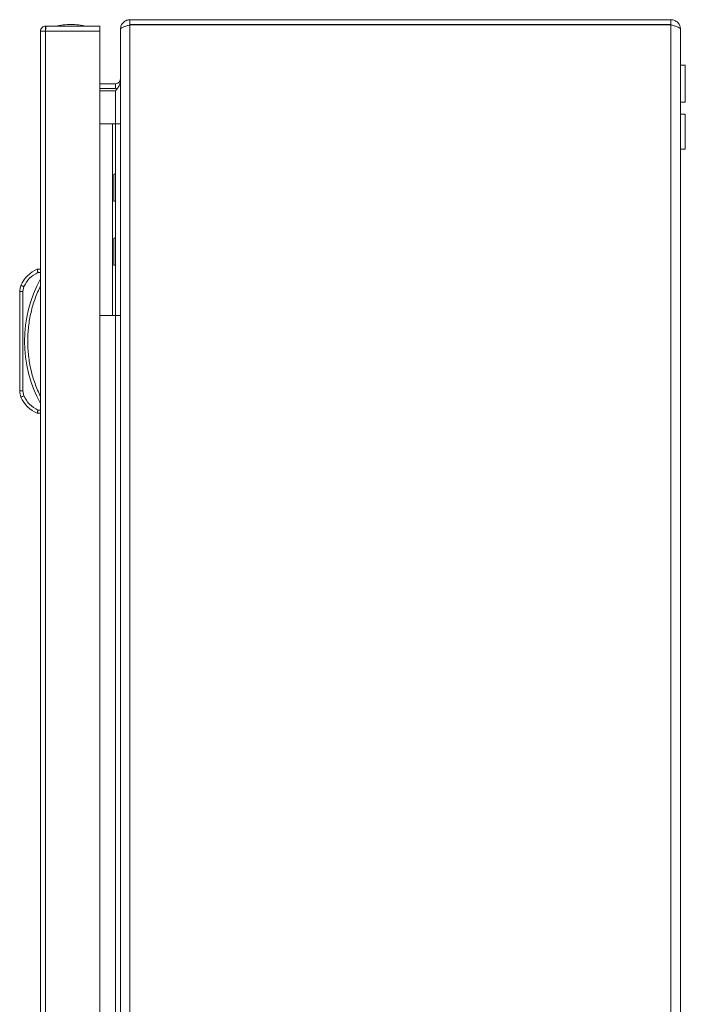
# Model space of a CAD drawing. Units: millimetres. Extents: x -1318 to 1753, y -1506 to 3671.
# Drawn here: x -1318 to -1110, y 491 to 799 of the extents above; entities that cross this region are included whole.
import ezdxf

# ---------------------------------------------------------------- set-up
doc = ezdxf.new("R2010")
doc.units = ezdxf.units.MM

msp = doc.modelspace()

# ---------------------------------------------------------------- linework, layer by layer
at = {"color": 7, "linetype": 'Continuous', "lineweight": 15}
for p, q in [((-1283.68, 799), (-1283.68, 797.5)), ((-1114.68, 799), (-1283.68, 799)), ((-1283.68, 797.5), (-1114.68, 797.5)), ((-1283.68, 0.6), (-1283.68, 797.4)), ((-1283.68, 797.4), (-1114.68, 797.4)), ((-1114.68, 797.5), (-1114.68, 799)), ((-1114.68, 797.4), (-1114.68, 0.6)), ((-1311.64, 795.4), (-1311.64, 1.6)), ((-1311.64, 795.4), (-1311.64, 795.4)), ((-1310.04, 797), (-1310.04, 795.5)), ((-1309.94, 797), (-1310.04, 797)), ((-1310.04, 795.4), (-1293.14, 795.4)), ((-1310.04, 1.6), (-1310.04, 795.4)), ((-1293.14, 797), (-1309.94, 797)), ((-1293.14, 1.6), (-1293.14, 795.4)), ((-1286.68, 796), (-1286.68, 795.93)), ((-1286.68, 795.93), (-1286.68, 2.07)), ((-1111.68, 2), (-1111.68, 796)), ((-1110.18, 784.75), (-1111.68, 784.75)), ((-1110.18, 773.25), (-1110.18, 784.75)), ((-1293.14, 779), (-1288.18, 779)), ((-1288.18, 777.5), (-1288.18, 779)), ((-1288.18, 777.5), (-1293.14, 777.5)), ((-1288.18, 776.79), (-1293.14, 776.79)), ((-1287.55, 777.62), (-1288.18, 777.5)), ((-1111.68, 773.25), (-1110.18, 773.25)), ((-1110.18, 769.5), (-1111.68, 769.5)), ((-1110.18, 758.5), (-1110.18, 769.5)), ((-1293.14, 766.5), (-1289.18, 766.5)), ((-1289.18, 706.5), (-1289.18, 766.5)), ((-1289.18, 766.5), (-1288.18, 766.5)), ((-1288.18, 766.5), (-1288.18, 706.5)), ((-1286.68, 766.5), (-1288.18, 766.5)), ((-1111.68, 758.5), (-1110.18, 758.5)), ((-1288.18, 750.7), (-1288.68, 750.7)), ((-1288.68, 746.5), (-1288.68, 750.7)), ((-1288.68, 742.3), (-1288.68, 746.5)), ((-1288.68, 742.3), (-1288.18, 742.3)), ((-1288.18, 730.7), (-1288.68, 730.7)), ((-1288.68, 726.5), (-1288.68, 730.7)), ((-1288.68, 722.3), (-1288.68, 726.5)), ((-1311.64, 721), (-1312.64, 721)), ((-1288.68, 722.3), (-1288.18, 722.3)), ((-1312.44, 720), (-1311.64, 720)), ((-1318.14, 714.01), (-1318.14, 682.99)), ((-1318.14, 714.01), (-1317.14, 714.01)), ((-1317.73, 715.95), (-1317.75, 715.96)), ((-1317.68, 715.93), (-1317.73, 715.95)), ((-1317.59, 715.89), (-1317.68, 715.93)), ((-1317.48, 715.84), (-1317.59, 715.89)), ((-1317.34, 715.79), (-1317.48, 715.84)), ((-1317.18, 715.72), (-1317.34, 715.79)), ((-1317.01, 715.64), (-1317.18, 715.72)), ((-1317.14, 714.01), (-1316.83, 715.57)), ((-1317.14, 682.99), (-1317.14, 714.01)), ((-1316.83, 715.57), (-1317.01, 715.64)), ((-1293.14, 706.5), (-1289.18, 706.5)), ((-1288.18, 706.5), (-1289.18, 706.5)), ((-1288.18, 706.5), (-1286.68, 706.5)), ((-1317.14, 682.99), (-1318.14, 682.99)), ((-1317.75, 681.04), (-1317.73, 681.05)), ((-1317.73, 681.05), (-1317.68, 681.07)), ((-1317.68, 681.07), (-1317.59, 681.11)), ((-1317.59, 681.11), (-1317.48, 681.16)), ((-1317.48, 681.16), (-1317.34, 681.21)), ((-1317.34, 681.21), (-1317.18, 681.28)), ((-1317.18, 681.28), (-1317.01, 681.35)), ((-1316.83, 681.43), (-1317.14, 682.99)), ((-1317.01, 681.35), (-1316.83, 681.43)), ((-1311.64, 676), (-1312.64, 676)), ((-1311.64, 677), (-1312.44, 677))]:
    msp.add_line(p, q, dxfattribs=at)
at = {"color": 8, "linetype": 'Continuous', "lineweight": 15}
for p, q in [((-1288.18, 766.5), (-1288.18, 776.79)), ((-1288.18, 91.5), (-1288.18, 706.5))]:
    msp.add_line(p, q, dxfattribs=at)
at = {"color": 7, "linetype": 'Continuous', "lineweight": 15}
for centre, radius, start, end in [((-1301.84, 771.73), 25.77, 90.6701, 101.3059), ((-1302.44, 771.73), 25.77, 78.6941, 89.3299), ((-1309.1, 712.31), 9.39, 112.1682, 157.1067), ((-1276.12, 698.5), 40.53, 151.2372, 208.7628), ((-1313.14, 714.01), 5, 157.1067, 180), ((-1313.14, 682.99), 5, 180, 202.8933), ((-1309.1, 684.69), 9.39, 202.8933, 247.8318)]:
    msp.add_arc(centre, radius, start, end, dxfattribs=at)
for points, knots in [([(-1286.68, 796), (-1286.63, 796.4), (-1286.53, 797.21), (-1285.81, 798.22), (-1284.8, 798.88), (-1284.04, 798.96), (-1283.68, 799)], [0, 0, 0, 0, 0.256381, 0.513021, 0.769665, 1, 1, 1, 1]), ([(-1283.68, 797.4), (-1284.03, 797.29), (-1284.74, 797.07), (-1285.67, 796.74), (-1286.35, 796.41), (-1286.65, 796.14), (-1286.67, 795.98), (-1286.68, 795.93)], [0, 0, 0, 0, 0.22494, 0.449915, 0.67489, 0.89987, 1, 1, 1, 1]), ([(-1114.68, 799), (-1114.28, 798.95), (-1113.47, 798.86), (-1112.47, 798.14), (-1111.8, 797.14), (-1111.72, 796.37), (-1111.68, 796)], [0, 0, 0, 0, 0.254655, 0.509545, 0.764441, 1, 1, 1, 1]), ([(-1111.68, 796), (-1111.71, 796.1), (-1111.79, 796.31), (-1112.35, 796.63), (-1113.17, 796.94), (-1114, 797.2), (-1114.51, 797.35), (-1114.68, 797.4)], [0, 0, 0, 0, 0.223994, 0.448026, 0.672054, 0.896084, 1, 1, 1, 1]), ([(-1311.64, 795.4), (-1311.62, 795.61), (-1311.57, 796.03), (-1311.2, 796.56), (-1310.67, 796.93), (-1310.25, 796.98), (-1310.04, 797)], [0, 0, 0, 0, 0.25, 0.499996, 0.75, 1, 1, 1, 1]), ([(-1310.04, 795.4), (-1310.24, 795.4), (-1310.65, 795.4), (-1311.16, 795.4), (-1311.53, 795.4), (-1311.6, 795.4), (-1311.64, 795.4)], [0, 0, 0, 0, 0.249999, 0.500003, 0.749998, 1, 1, 1, 1]), ([(-1309.94, 797), (-1309.95, 796.98), (-1309.97, 796.93), (-1309.99, 796.56), (-1310.02, 796.03), (-1310.03, 795.61), (-1310.04, 795.4)], [0, 0, 0, 0, 0.250009, 0.500006, 0.750002, 1, 1, 1, 1]), ([(-1293.14, 795.4), (-1293.14, 795.61), (-1293.14, 796.03), (-1293.14, 796.56), (-1293.14, 796.93), (-1293.14, 796.98), (-1293.14, 797)], [0, 0, 0, 0, 0.249998, 0.499994, 0.74999, 1, 1, 1, 1]), ([(-1286.68, 780.5), (-1286.68, 780.3), (-1286.72, 780.11), (-1286.87, 779.75), (-1286.98, 779.58), (-1287.18, 779.37), (-1287.26, 779.31), (-1287.42, 779.2), (-1287.51, 779.15), (-1287.78, 779.04), (-1287.98, 779), (-1288.18, 779)], [0, 0, 0, 0, 0.25, 0.25, 0.5, 0.5, 0.625, 0.625, 0.75, 0.75, 1, 1, 1, 1]), ([(-1288.18, 776.79), (-1287.9, 777.14), (-1287.36, 777.84), (-1286.78, 778.84), (-1286.71, 779.49), (-1286.68, 779.79)], [0, 0, 0, 0, 0.3481399, 0.697531, 1, 1, 1, 1]), ([(-1312.64, 721), (-1312.64, 720.99), (-1312.63, 720.96), (-1312.61, 720.84), (-1312.58, 720.68), (-1312.54, 720.47), (-1312.49, 720.22), (-1312.46, 720.08), (-1312.44, 720)], [0, 0, 0, 0, 0.242708, 0.369437, 0.499549, 0.71567, 0.849407, 1, 1, 1, 1]), ([(-1316.83, 715.57), (-1316.31, 716.52), (-1315.27, 718.42), (-1313.38, 719.47), (-1312.44, 720)], [0, 0, 0, 0, 0.499999, 1, 1, 1, 1]), ([(-1311.64, 715.83), (-1312.25, 714.48), (-1313.45, 711.79), (-1314.69, 707.49), (-1315.47, 703.05), (-1315.73, 698.5), (-1315.47, 693.95), (-1314.69, 689.51), (-1313.45, 685.21), (-1312.25, 682.52), (-1311.64, 681.17)], [0, 0, 0, 0, 0.123377, 0.246746, 0.372954, 0.5, 0.627047, 0.753255, 0.876617, 1, 1, 1, 1]), ([(-1312.44, 677), (-1313.38, 677.53), (-1315.27, 678.58), (-1316.31, 680.48), (-1316.83, 681.43)], [0, 0, 0, 0, 0.500001, 1, 1, 1, 1]), ([(-1312.64, 676), (-1312.64, 676.01), (-1312.63, 676.04), (-1312.61, 676.16), (-1312.58, 676.32), (-1312.54, 676.53), (-1312.49, 676.77), (-1312.46, 676.92), (-1312.44, 677)], [0, 0, 0, 0, 0.242732, 0.369461, 0.499573, 0.715712, 0.849425, 1, 1, 1, 1])]:
    msp.add_open_spline(points, degree=3, knots=knots, dxfattribs=at)

doc.saveas('drawing.dxf')
